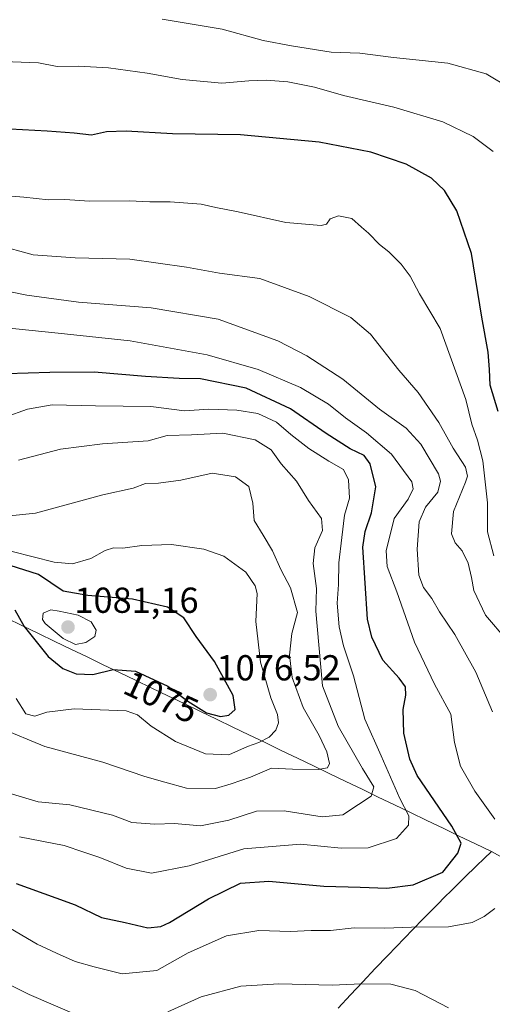
# Model space of a CAD drawing. Units: metres. Extents: x 586661 to 590096, y 4754426 to 4756784.
# Drawn here: x 589682 to 589813, y 4755800 to 4756073 of the extents above; entities that cross this region are included whole.
import ezdxf
from ezdxf.enums import TextEntityAlignment as Align

# ---------------------------------------------------------------- set-up
doc = ezdxf.new("R2010")
doc.units = ezdxf.units.M
doc.header["$MEASUREMENT"] = 0
for name, color, linetype, lineweight in [('Carátula', 7, 'Continuous', 5), ('Curva de nivel maestra', 36, 'Continuous', 30), ('Curva de nivel normal', 36, 'Continuous', 0), ('Entidad de ámbito territorial', 19, 'Continuous', 0), ('Entidad de ámbito territorial CxS', 92, 'Continuous', 0), ('Municipio', 9, 'Continuous', 13), ('Municipio CxS', 142, 'Continuous', 0), ('Punto de cota en terreno', 7, 'Continuous', 0), ('Rótulo de curva de nivel directora', 19, 'Continuous', 0), ('Rótulo de punto de cota en terreno', 19, 'Continuous', 0)]:
    doc.layers.add(name, color=color, linetype=linetype, lineweight=lineweight)
doc.styles.add('Arial', font='txt', dxfattribs={"height": 0.2})

# ---------------------------------------------------------------- blocks, each defined once
blk = doc.blocks.new('5PATER')
at = {"layer": 'Carátula', "linetype": 'Continuous', "lineweight": 5}
h = blk.add_hatch(color=250, dxfattribs=at)
edge = h.paths.add_edge_path()
edge.add_ellipse((0, 0.01), major_axis=(-1.33, -1.34), ratio=0.999422, start_angle=0, end_angle=360)

msp = doc.modelspace()

# ---------------------------------------------------------------- linework, layer by layer
at = {"layer": 'Curva de nivel maestra', "color": 36, "linetype": 'Continuous', "lineweight": 30}
for points in [[(589814.33, 4755964.82, 1025), (589812.05, 4755972.12, 1025), (589811.94, 4755976.47, 1025), (589811.5, 4755981.24, 1025), (589809.76, 4755990.98, 1025), (589806.89, 4756008.65, 1025), (589802.84, 4756020.42, 1025), (589799.46, 4756026.08, 1025), (589795.8, 4756029.49, 1025), (589788.76, 4756033.4, 1025), (589778.96, 4756036.73, 1025), (589764.63, 4756039.48, 1025), (589742.8, 4756041.56, 1025), (589723.96, 4756041.76, 1025), (589711.13, 4756042.5, 1025), (589705.63, 4756042.32, 1025), (589701.56, 4756041.38, 1025), (589696.7, 4756041.98, 1025), (589689.23, 4756042.57, 1025), (589678.96, 4756043.1, 1025)], [(589680.58, 4755833.85, 1050), (589691.66, 4755829.87, 1050), (589697, 4755827.92, 1050), (589704.26, 4755824.42, 1050), (589710.82, 4755823.09, 1050), (589717.13, 4755821.6, 1050), (589720.72, 4755821.91, 1050), (589723.12, 4755823.05, 1050), (589733.92, 4755829.67, 1050), (589742.88, 4755833.93, 1050), (589750.71, 4755834.54, 1050), (589765.99, 4755833.14, 1050), (589776.01, 4755832.83, 1050), (589783.38, 4755832.54, 1050), (589790.73, 4755833.5, 1050), (589798.95, 4755836.99, 1050), (589803.12, 4755842.29, 1050), (589804.04, 4755845.08, 1050), (589801.45, 4755849.78, 1050), (589791.85, 4755863.8, 1050), (589789.78, 4755868.37, 1050), (589788.12, 4755875.57, 1050), (589787.97, 4755882.14, 1050), (589788.68, 4755886.12, 1050), (589788.6, 4755888.44, 1050), (589786.87, 4755890.83, 1050), (589782.33, 4755895.82, 1050), (589779.27, 4755902.16, 1050), (589778.07, 4755907.21, 1050), (589776.8, 4755927.12, 1050), (589777.38, 4755931.47, 1050), (589779.21, 4755936.7, 1050), (589780.42, 4755943.92, 1050), (589778.8, 4755950.29, 1050), (589777.11, 4755952.55, 1050), (589773.22, 4755954.45, 1050), (589766.56, 4755958.65, 1050), (589756.68, 4755965.5, 1050), (589744.45, 4755971.26, 1050), (589731.74, 4755973.84, 1050), (589725.81, 4755973.92, 1050), (589716.51, 4755974.48, 1050), (589702.3, 4755975.72, 1050), (589689.96, 4755975.64, 1050), (589677.97, 4755975.24, 1050)], [(589737.3, 4755880.16, 1075), (589739.63, 4755880.52, 1075), (589741.34, 4755882.11, 1075), (589740.8, 4755886.04, 1075), (589735.66, 4755895.45, 1075), (589730.58, 4755902.39, 1075), (589727.15, 4755907.54, 1075), (589722.63, 4755910.55, 1075), (589712.86, 4755912.76, 1075), (589700.53, 4755913.78, 1075), (589693.62, 4755914.94, 1075), (589686.78, 4755919.6, 1075), (589678.99, 4755922.04, 1075)], [(589680.21, 4755909.82, 1075), (589682.88, 4755905.12, 1075), (589689.48, 4755896.83, 1075), (589693.53, 4755893.49, 1075), (589697.29, 4755892.06, 1075), (589701.88, 4755891.85, 1075), (589707.49, 4755893.2, 1075), (589713.76, 4755892.74, 1075), (589722.64, 4755888.64, 1075), (589728.27, 4755884.49, 1075), (589733.37, 4755881.21, 1075), (589737.3, 4755880.16, 1075)]]:
    msp.add_polyline3d(points, dxfattribs=at)
at = {"layer": 'Curva de nivel normal', "color": 36, "linetype": 'Continuous', "lineweight": 0}
for points in [[(589641.18, 4756077, 1020), (589649.27, 4756072.09, 1020), (589657.1, 4756068.5, 1020), (589663.64, 4756066.39, 1020), (589669.73, 4756065.69, 1020), (589674.96, 4756062.96, 1020), (589679.62, 4756061.73, 1020), (589686.81, 4756061.52, 1020), (589691.96, 4756060.5, 1020), (589697.94, 4756060.59, 1020), (589706.22, 4756060.14, 1020), (589717, 4756058.66, 1020), (589726.69, 4756056.89, 1020), (589737.7, 4756055.89, 1020), (589745.13, 4756056.49, 1020), (589749.96, 4756056.64, 1020), (589755.96, 4756056.2, 1020), (589763.32, 4756054.74, 1020), (589771.41, 4756052.46, 1020), (589785.41, 4756049.2, 1020), (589798.98, 4756045.08, 1020), (589807.38, 4756041.03, 1020), (589812.93, 4756036.87, 1020)], [(589721.16, 4756073.64, 1015), (589737.71, 4756070.86, 1015), (589749.13, 4756067.64, 1015), (589756.96, 4756066.22, 1015), (589767.95, 4756064.46, 1015), (589775.92, 4756064.14, 1015), (589785.31, 4756062.97, 1015), (589800.3, 4756061.38, 1015), (589811.01, 4756058.41, 1015), (589817.6, 4756054.43, 1015)], [(589813.09, 4755924.78, 1030), (589811.32, 4755931.45, 1030), (589811.37, 4755939.45, 1030), (589810.08, 4755951.07, 1030), (589808.58, 4755956.84, 1030), (589807.01, 4755961.27, 1030), (589805.33, 4755968.12, 1030), (589798.2, 4755987.78, 1030), (589792.52, 4755997.44, 1030), (589789.86, 4756002.28, 1030), (589787.36, 4756005.65, 1030), (589783.96, 4756009.06, 1030), (589781.36, 4756011.1, 1030), (589778.36, 4756014.2, 1030), (589776.39, 4756015.87, 1030), (589773.71, 4756018.33, 1030), (589769.99, 4756019.05, 1030), (589767.68, 4756018.25, 1030), (589766.68, 4756016.74, 1030), (589765.21, 4756016.35, 1030), (589755.42, 4756017.2, 1030), (589742.21, 4756020.16, 1030), (589736, 4756021.38, 1030), (589731.97, 4756022.27, 1030), (589723.35, 4756022.89, 1030), (589717.73, 4756022.92, 1030), (589711.96, 4756023.23, 1030), (589700.96, 4756023.16, 1030), (589694.09, 4756023.62, 1030), (589689.63, 4756023.52, 1030), (589682.74, 4756024.22, 1030), (589675.79, 4756024.77, 1030)], [(589675.2, 4756010.98, 1035), (589685.37, 4756008.28, 1035), (589697.01, 4756007.36, 1035), (589712.11, 4756007.08, 1035), (589727.84, 4756004.86, 1035), (589737.02, 4756003.17, 1035), (589748.19, 4756001.68, 1035), (589761.9, 4755996.72, 1035), (589773.46, 4755990.89, 1035), (589778.93, 4755986.2, 1035), (589786.74, 4755976.28, 1035), (589792.13, 4755970.04, 1035), (589797.84, 4755961.76, 1035), (589801.78, 4755954.6, 1035), (589805.23, 4755949.31, 1035), (589805.77, 4755946.86, 1035), (589805.24, 4755945.17, 1035), (589801.95, 4755937.06, 1035), (589801.4, 4755930.89, 1035), (589802.42, 4755928.39, 1035), (589804.36, 4755926.18, 1035), (589805.96, 4755922.72, 1035), (589806.94, 4755918.76, 1035), (589807.6, 4755915.1, 1035), (589810.77, 4755908.3, 1035), (589816.82, 4755901.23, 1035)], [(589812.77, 4755881.45, 1040), (589808.1, 4755892.45, 1040), (589802.25, 4755902.96, 1040), (589798.06, 4755909.25, 1040), (589795.93, 4755912.93, 1040), (589793.56, 4755915.94, 1040), (589792.3, 4755919.39, 1040), (589791.86, 4755926.58, 1040), (589792.41, 4755934.15, 1040), (589794.16, 4755938.23, 1040), (589797.54, 4755942.37, 1040), (589798.32, 4755945.44, 1040), (589797.72, 4755947.54, 1040), (589792.88, 4755955.7, 1040), (589788.75, 4755960.15, 1040), (589781.39, 4755965.44, 1040), (589771.24, 4755973.72, 1040), (589761.26, 4755980.27, 1040), (589753.18, 4755984.4, 1040), (589736.68, 4755990.36, 1040), (589718.05, 4755993.54, 1040), (589697.95, 4755995.1, 1040), (589683.58, 4755997.03, 1040), (589670.34, 4755999.77, 1040)], [(589675.88, 4755988.2, 1045), (589692.25, 4755986.47, 1045), (589712.27, 4755984.34, 1045), (589733.63, 4755980.47, 1045), (589747.76, 4755976.44, 1045), (589759.52, 4755971.4, 1045), (589767.22, 4755966.81, 1045), (589771.99, 4755963.04, 1045), (589777.8, 4755958.9, 1045), (589784.71, 4755952.94, 1045), (589790.36, 4755945.29, 1045), (589790.74, 4755943.37, 1045), (589789.38, 4755940.45, 1045), (589785.44, 4755935.12, 1045), (589783.27, 4755926.12, 1045), (589783.52, 4755921.8, 1045), (589786.21, 4755914.78, 1045), (589791.13, 4755900.78, 1045), (589796.64, 4755889.12, 1045), (589801.21, 4755880.87, 1045), (589802.18, 4755873.02, 1045), (589803.85, 4755866.42, 1045), (589807.81, 4755859.52, 1045), (589813.36, 4755851.72, 1045)], [(589677.58, 4755963.25, 1055), (589683.78, 4755965.4, 1055), (589690.63, 4755966.6, 1055), (589702.63, 4755966.32, 1055), (589717.96, 4755966.17, 1055), (589727.3, 4755965, 1055), (589734.09, 4755965.39, 1055), (589741.82, 4755965.18, 1055), (589747.69, 4755964.21, 1055), (589752.82, 4755961.84, 1055), (589756.8, 4755958.39, 1055), (589761.81, 4755954.53, 1055), (589767.36, 4755951, 1055), (589771.37, 4755948.69, 1055), (589772.84, 4755945.83, 1055), (589773.06, 4755940.78, 1055), (589771.69, 4755936.03, 1055), (589770.95, 4755929.81, 1055), (589770.1, 4755922.82, 1055), (589770.01, 4755916.78, 1055), (589769.66, 4755911.63, 1055), (589770.18, 4755905.08, 1055), (589771.37, 4755899.78, 1055), (589774.17, 4755891.45, 1055), (589777.33, 4755879.45, 1055), (589781.88, 4755869.3, 1055), (589787, 4755857.46, 1055), (589789.49, 4755852.62, 1055), (589789.44, 4755850.07, 1055), (589786.15, 4755846.4, 1055), (589778.25, 4755843.78, 1055), (589770.75, 4755843.71, 1055), (589759.44, 4755844.76, 1055), (589743.79, 4755843.52, 1055), (589728.61, 4755838.75, 1055), (589718.16, 4755836.76, 1055), (589711.14, 4755838.1, 1055), (589703.78, 4755841.13, 1055), (589699.38, 4755842.54, 1055), (589693.93, 4755844.44, 1055), (589681.58, 4755846.84, 1055)], [(589663.72, 4755863.37, 1060), (589686.72, 4755856.54, 1060), (589695.53, 4755855.69, 1060), (589707.33, 4755852.85, 1060), (589712.7, 4755850.81, 1060), (589719.05, 4755850.33, 1060), (589724.58, 4755850.48, 1060), (589731.7, 4755849.85, 1060), (589739.63, 4755851.48, 1060), (589747.31, 4755853.9, 1060), (589754.93, 4755854.07, 1060), (589765.51, 4755852.41, 1060), (589771.22, 4755852.95, 1060), (589775.55, 4755855.77, 1060), (589779.1, 4755858.12, 1060), (589779.83, 4755860.66, 1060), (589776.71, 4755865.82, 1060), (589769.96, 4755877.52, 1060), (589765.58, 4755888.73, 1060), (589764.58, 4755900.08, 1060), (589763.77, 4755909.4, 1060), (589763.88, 4755915.7, 1060), (589763.02, 4755922.6, 1060), (589763.5, 4755926.96, 1060), (589765.55, 4755931.78, 1060), (589765.32, 4755935.07, 1060), (589761.73, 4755940.13, 1060), (589758.35, 4755945.51, 1060), (589754.09, 4755950.24, 1060), (589751.35, 4755954.19, 1060), (589746.93, 4755956.94, 1060), (589737.94, 4755958.82, 1060), (589729.26, 4755958.3, 1060), (589722.52, 4755958.17, 1060), (589717.22, 4755956.65, 1060), (589704.61, 4755955.78, 1060), (589692.96, 4755954.33, 1060), (589681.3, 4755951.33, 1060)], [(589676.04, 4755877.05, 1065), (589688.57, 4755871.84, 1065), (589704.63, 4755867.49, 1065), (589716.3, 4755863.57, 1065), (589721.87, 4755861.98, 1065), (589727.86, 4755860.32, 1065), (589735.94, 4755860.27, 1065), (589740.23, 4755861.52, 1065), (589745.63, 4755863.39, 1065), (589751.45, 4755865.85, 1065), (589757.24, 4755865.6, 1065), (589764.37, 4755865.52, 1065), (589766.98, 4755865.97, 1065), (589767.52, 4755867.12, 1065), (589766.8, 4755870.42, 1065), (589764.68, 4755874.95, 1065), (589760.22, 4755882.71, 1065), (589757.2, 4755891.02, 1065), (589756.4, 4755897.22, 1065), (589757.09, 4755903.24, 1065), (589758.68, 4755909, 1065), (589756.71, 4755915.85, 1065), (589754.02, 4755921, 1065), (589751.68, 4755926.17, 1065), (589749.17, 4755930.45, 1065), (589746.63, 4755934.6, 1065), (589746.26, 4755939.36, 1065), (589745.13, 4755943.95, 1065), (589741.44, 4755946.62, 1065), (589735, 4755947.71, 1065), (589726.3, 4755945.78, 1065), (589720.08, 4755944.94, 1065), (589716.45, 4755944.8, 1065), (589713.08, 4755943.55, 1065), (589704.63, 4755941.64, 1065), (589685.96, 4755936.6, 1065), (589674.28, 4755935.38, 1065)], [(589739.56, 4755869.52, 1070), (589744.74, 4755871.89, 1070), (589747.95, 4755872.94, 1070), (589750.8, 4755874.49, 1070), (589752.63, 4755876.45, 1070), (589753.39, 4755878.45, 1070), (589753.13, 4755880.75, 1070), (589751.21, 4755885.39, 1070), (589748.42, 4755895.24, 1070), (589747.12, 4755906.5, 1070), (589747.46, 4755914.27, 1070), (589746.92, 4755916.39, 1070), (589744.31, 4755920.26, 1070), (589738.2, 4755924.7, 1070), (589732.65, 4755926.61, 1070), (589723.71, 4755927.86, 1070), (589715.45, 4755927.6, 1070), (589710.24, 4755926.84, 1070), (589707.65, 4755926.94, 1070), (589705.3, 4755926.25, 1070), (589701.3, 4755924.02, 1070), (589696.28, 4755922.5, 1070), (589691.2, 4755922.98, 1070), (589679.51, 4755926, 1070)], [(589697.1, 4755900.2, 1080), (589699.94, 4755900.69, 1080), (589702.42, 4755902.37, 1080), (589702.84, 4755904.12, 1080), (589701.38, 4755906.47, 1080), (589697.83, 4755908.28, 1080), (589692.57, 4755909.39, 1080), (589690.22, 4755909.82, 1080), (589688.11, 4755908.84, 1080), (589687.91, 4755907.12, 1080), (589688.66, 4755905.97, 1080), (589693.65, 4755901.82, 1080), (589697.1, 4755900.2, 1080)], [(589680.64, 4755885.15, 1070), (589683.26, 4755880.92, 1070), (589685.78, 4755880.27, 1070), (589689.13, 4755881.4, 1070), (589696.68, 4755882.34, 1070), (589711.1, 4755881.8, 1070), (589714.23, 4755880.67, 1070), (589718.1, 4755877.54, 1070), (589724.84, 4755873.27, 1070), (589733.1, 4755869.85, 1070), (589739.56, 4755869.52, 1070)], [(589581.63, 4755823.94, 1040), (589593.69, 4755820.37, 1040), (589599.69, 4755817.25, 1040), (589604.39, 4755815.54, 1040), (589608.21, 4755815.36, 1040), (589611.15, 4755816.56, 1040), (589612.28, 4755818.52, 1040), (589614.38, 4755821.32, 1040), (589619.89, 4755825.85, 1040), (589626.77, 4755829.52, 1040), (589631.87, 4755830.69, 1040), (589636.12, 4755828.94, 1040), (589642.68, 4755823.5, 1040), (589645.56, 4755820.38, 1040), (589651.33, 4755817.48, 1040), (589669.78, 4755810.26, 1040), (589684.23, 4755803.05, 1040), (589697.58, 4755797.36, 1040)], [(589813.42, 4755826.93, 1045), (589810.46, 4755824.7, 1045), (589807.09, 4755823.07, 1045), (589800.55, 4755821.88, 1045), (589790.3, 4755821.79, 1045), (589782.88, 4755821.53, 1045), (589774.32, 4755821.6, 1045), (589767.81, 4755820.88, 1045), (589762.4, 4755820.87, 1045), (589756.73, 4755820.61, 1045), (589747.96, 4755820.8, 1045), (589738.96, 4755819.38, 1045), (589728.37, 4755814.63, 1045), (589719.6, 4755809.75, 1045), (589710.04, 4755808.79, 1045), (589702.22, 4755810.73, 1045), (589696.97, 4755812.29, 1045), (589691.83, 4755814.59, 1045), (589686.44, 4755817.07, 1045), (589677.49, 4755822.31, 1045)], [(589722.68, 4755798.3, 1040), (589731.96, 4755802.42, 1040), (589742.96, 4755805.4, 1040), (589753.46, 4755806.02, 1040), (589768.3, 4755805.7, 1040), (589776.42, 4755806.03, 1040), (589784.54, 4755805.98, 1040), (589791.32, 4755804.25, 1040), (589800.49, 4755799.43, 1040)]]:
    msp.add_polyline3d(points, dxfattribs=at)
at = {"layer": 'Entidad de ámbito territorial', "color": 19, "linetype": 'Continuous', "lineweight": 0}
for points in [[(589677.85, 4755907.52, 1072.07), (589682.34, 4755905.36, 1073.74), (589686.82, 4755903.2, 1075.94), (589691.31, 4755901.04, 1077.95), (589695.8, 4755898.88, 1078.72), (589700.29, 4755896.72, 1077.32), (589704.77, 4755894.56, 1075.62), (589709.26, 4755892.4, 1074.1), (589713.75, 4755890.24, 1072.98), (589718.24, 4755888.08, 1072.39), (589722.72, 4755885.92, 1073.43), (589727.21, 4755883.76, 1074.29), (589731.7, 4755881.6, 1074.67), (589736.19, 4755879.44, 1074.08), (589740.67, 4755877.28, 1073.32), (589745.16, 4755875.12, 1071.14), (589749.65, 4755872.96, 1069.39), (589754.13, 4755870.8, 1067.63), (589758.62, 4755868.64, 1066.31), (589763.11, 4755866.49, 1065.19), (589767.6, 4755864.33, 1064.4), (589772.08, 4755862.17, 1062.64), (589776.57, 4755860.01, 1060.71), (589781.06, 4755857.85, 1059.51), (589785.55, 4755855.69, 1056.38), (589790.03, 4755853.53, 1053.95), (589794.52, 4755851.37, 1052.4), (589799.01, 4755849.21, 1051.32), (589803.5, 4755847.05, 1049.67), (589807.98, 4755844.89, 1047.83), (589812.47, 4755842.73, 1046.09)], [(589812.47, 4755842.73, 1046.09), (589810.4, 4755840.77, 1047.02), (589808.33, 4755838.8, 1047.8), (589804.93, 4755835.51, 1048.71), (589803.13, 4755833.73, 1049), (589801.34, 4755831.96, 1048.7), (589799.44, 4755830.06, 1048.1), (589797.54, 4755828.16, 1047.51), (589795.54, 4755826.13, 1046.69), (589793.54, 4755824.11, 1045.78), (589790.61, 4755821.1, 1044.41), (589788.3, 4755818.7, 1043.44), (589785.98, 4755816.29, 1042.66), (589783.67, 4755813.89, 1041.72), (589780.23, 4755810.27, 1040.83), (589776.79, 4755806.64, 1040.05), (589773.37, 4755802.99, 1039.32), (589769.96, 4755799.34, 1038.68)], [(589812.47, 4755842.73, 1046.09), (589816.82, 4755840.37, 1045.21)], [(589812.47, 4755842.73, 1046.09), (589816.82, 4755840.37, 1045.21)]]:
    msp.add_polyline3d(points, dxfattribs=at)
at = {"layer": 'Entidad de ámbito territorial CxS', "color": 92, "linetype": 'Continuous', "lineweight": 0}
for points in [[(589816.82, 4755840.37, 1045.21), (589812.47, 4755842.73, 1046.09), (589807.98, 4755844.89, 1047.83), (589803.5, 4755847.05, 1049.67), (589799.01, 4755849.21, 1051.32), (589794.52, 4755851.37, 1052.4), (589790.03, 4755853.53, 1053.95), (589785.55, 4755855.69, 1056.38), (589781.06, 4755857.85, 1059.51), (589776.57, 4755860.01, 1060.71), (589772.08, 4755862.17, 1062.64), (589767.6, 4755864.33, 1064.4), (589763.11, 4755866.49, 1065.19), (589758.62, 4755868.64, 1066.31), (589754.13, 4755870.8, 1067.63), (589749.65, 4755872.96, 1069.39), (589745.16, 4755875.12, 1071.14), (589740.67, 4755877.28, 1073.32), (589736.19, 4755879.44, 1074.08), (589731.7, 4755881.6, 1074.67), (589727.21, 4755883.76, 1074.29), (589722.72, 4755885.92, 1073.43), (589718.24, 4755888.08, 1072.39), (589713.75, 4755890.24, 1072.98), (589709.26, 4755892.4, 1074.1), (589704.77, 4755894.56, 1075.62), (589700.29, 4755896.72, 1077.32), (589695.8, 4755898.88, 1078.72), (589691.31, 4755901.04, 1077.95), (589686.82, 4755903.2, 1075.94), (589682.34, 4755905.36, 1073.74), (589677.85, 4755907.52, 1072.07)], [(589769.96, 4755799.34, 1038.68), (589773.37, 4755802.99, 1039.32), (589776.79, 4755806.64, 1040.05), (589780.23, 4755810.27, 1040.83), (589783.67, 4755813.89, 1041.72), (589785.98, 4755816.29, 1042.66), (589788.3, 4755818.7, 1043.44), (589790.61, 4755821.1, 1044.41), (589793.54, 4755824.11, 1045.78), (589795.54, 4755826.13, 1046.69), (589797.54, 4755828.16, 1047.51), (589799.44, 4755830.06, 1048.1), (589801.34, 4755831.96, 1048.7), (589803.13, 4755833.73, 1049), (589804.93, 4755835.51, 1048.71), (589808.33, 4755838.8, 1047.8), (589810.4, 4755840.77, 1047.02), (589812.47, 4755842.73, 1046.09), (589816.82, 4755840.37, 1045.21)]]:
    msp.add_polyline3d(points, dxfattribs=at)
at = {"layer": 'Municipio', "color": 9, "linetype": 'Continuous', "lineweight": 13}
for points in [[(589677.85, 4755907.52, 1072.07), (589682.34, 4755905.36, 1073.74), (589686.82, 4755903.2, 1075.94), (589691.31, 4755901.04, 1077.95), (589695.8, 4755898.88, 1078.72), (589700.29, 4755896.72, 1077.32), (589704.77, 4755894.56, 1075.62), (589709.26, 4755892.4, 1074.1), (589713.75, 4755890.24, 1072.98), (589718.24, 4755888.08, 1072.39), (589722.72, 4755885.92, 1073.43), (589727.21, 4755883.76, 1074.29), (589731.7, 4755881.6, 1074.67), (589736.19, 4755879.44, 1074.08), (589740.67, 4755877.28, 1073.32), (589745.16, 4755875.12, 1071.14), (589749.65, 4755872.96, 1069.39), (589754.13, 4755870.8, 1067.63), (589758.62, 4755868.64, 1066.31), (589763.11, 4755866.49, 1065.19), (589767.6, 4755864.33, 1064.4), (589772.08, 4755862.17, 1062.64), (589776.57, 4755860.01, 1060.71), (589781.06, 4755857.85, 1059.51), (589785.55, 4755855.69, 1056.38), (589790.03, 4755853.53, 1053.95), (589794.52, 4755851.37, 1052.4), (589799.01, 4755849.21, 1051.32), (589803.5, 4755847.05, 1049.67), (589807.98, 4755844.89, 1047.83), (589812.47, 4755842.73, 1046.09)], [(589677.85, 4755907.52, 1072.07), (589682.34, 4755905.36, 1073.74), (589686.82, 4755903.2, 1075.94), (589691.31, 4755901.04, 1077.95), (589695.8, 4755898.88, 1078.72), (589700.29, 4755896.72, 1077.32), (589704.77, 4755894.56, 1075.62), (589709.26, 4755892.4, 1074.1), (589713.75, 4755890.24, 1072.98), (589718.24, 4755888.08, 1072.39), (589722.72, 4755885.92, 1073.43), (589727.21, 4755883.76, 1074.29), (589731.7, 4755881.6, 1074.67), (589736.19, 4755879.44, 1074.08), (589740.67, 4755877.28, 1073.32), (589745.16, 4755875.12, 1071.14), (589749.65, 4755872.96, 1069.39), (589754.13, 4755870.8, 1067.63), (589758.62, 4755868.64, 1066.31), (589763.11, 4755866.49, 1065.19), (589767.6, 4755864.33, 1064.4), (589772.08, 4755862.17, 1062.64), (589776.57, 4755860.01, 1060.71), (589781.06, 4755857.85, 1059.51), (589785.55, 4755855.69, 1056.38), (589790.03, 4755853.53, 1053.95), (589794.52, 4755851.37, 1052.4), (589799.01, 4755849.21, 1051.32), (589803.5, 4755847.05, 1049.67), (589807.98, 4755844.89, 1047.83), (589812.47, 4755842.73, 1046.09)], [(589812.47, 4755842.73, 1046.09), (589810.4, 4755840.77, 1047.02), (589808.33, 4755838.8, 1047.8), (589804.93, 4755835.51, 1048.71), (589803.13, 4755833.73, 1049), (589801.34, 4755831.96, 1048.7), (589799.44, 4755830.06, 1048.1), (589797.54, 4755828.16, 1047.51), (589795.54, 4755826.13, 1046.69), (589793.54, 4755824.11, 1045.78), (589790.61, 4755821.1, 1044.41), (589788.3, 4755818.7, 1043.44), (589785.98, 4755816.29, 1042.66), (589783.67, 4755813.89, 1041.72), (589780.23, 4755810.27, 1040.83), (589776.79, 4755806.64, 1040.05), (589773.37, 4755802.99, 1039.32), (589769.96, 4755799.34, 1038.68)], [(589812.47, 4755842.73, 1046.09), (589810.4, 4755840.77, 1047.02), (589808.33, 4755838.8, 1047.8), (589804.93, 4755835.51, 1048.71), (589803.13, 4755833.73, 1049), (589801.34, 4755831.96, 1048.7), (589799.44, 4755830.06, 1048.1), (589797.54, 4755828.16, 1047.51), (589795.54, 4755826.13, 1046.69), (589793.54, 4755824.11, 1045.78), (589790.61, 4755821.1, 1044.41), (589788.3, 4755818.7, 1043.44), (589785.98, 4755816.29, 1042.66), (589783.67, 4755813.89, 1041.72), (589780.23, 4755810.27, 1040.83), (589776.79, 4755806.64, 1040.05), (589773.37, 4755802.99, 1039.32), (589769.96, 4755799.34, 1038.68)]]:
    msp.add_polyline3d(points, dxfattribs=at)
at = {"layer": 'Municipio CxS', "color": 142, "linetype": 'Continuous', "lineweight": 0}
for points in [[(589677.85, 4755907.52, 1072.07), (589682.34, 4755905.36, 1073.74), (589686.82, 4755903.2, 1075.94), (589691.31, 4755901.04, 1077.95), (589695.8, 4755898.88, 1078.72), (589700.29, 4755896.72, 1077.32), (589704.77, 4755894.56, 1075.62), (589709.26, 4755892.4, 1074.1), (589713.75, 4755890.24, 1072.98), (589718.24, 4755888.08, 1072.39), (589722.72, 4755885.92, 1073.43), (589727.21, 4755883.76, 1074.29), (589731.7, 4755881.6, 1074.67), (589736.19, 4755879.44, 1074.08), (589740.67, 4755877.28, 1073.32), (589745.16, 4755875.12, 1071.14), (589749.65, 4755872.96, 1069.39), (589754.13, 4755870.8, 1067.63), (589758.62, 4755868.64, 1066.31), (589763.11, 4755866.49, 1065.19), (589767.6, 4755864.33, 1064.4), (589772.08, 4755862.17, 1062.64), (589776.57, 4755860.01, 1060.71), (589781.06, 4755857.85, 1059.51), (589785.55, 4755855.69, 1056.38), (589790.03, 4755853.53, 1053.95), (589794.52, 4755851.37, 1052.4), (589799.01, 4755849.21, 1051.32), (589803.5, 4755847.05, 1049.67), (589807.98, 4755844.89, 1047.83), (589812.47, 4755842.73, 1046.09), (589810.4, 4755840.77, 1047.02), (589808.33, 4755838.8, 1047.8), (589804.93, 4755835.51, 1048.71), (589803.13, 4755833.73, 1049), (589801.34, 4755831.96, 1048.7), (589799.44, 4755830.06, 1048.1), (589797.54, 4755828.16, 1047.51), (589795.54, 4755826.13, 1046.69), (589793.54, 4755824.11, 1045.78), (589790.61, 4755821.1, 1044.41), (589788.3, 4755818.7, 1043.44), (589785.98, 4755816.29, 1042.66), (589783.67, 4755813.89, 1041.72), (589780.23, 4755810.27, 1040.83), (589776.79, 4755806.64, 1040.05), (589773.37, 4755802.99, 1039.32), (589769.96, 4755799.34, 1038.68)], [(589769.96, 4755799.34, 1038.68), (589773.37, 4755802.99, 1039.32), (589776.79, 4755806.64, 1040.05), (589780.23, 4755810.27, 1040.83), (589783.67, 4755813.89, 1041.72), (589785.98, 4755816.29, 1042.66), (589788.3, 4755818.7, 1043.44), (589790.61, 4755821.1, 1044.41), (589793.54, 4755824.11, 1045.78), (589795.54, 4755826.13, 1046.69), (589797.54, 4755828.16, 1047.51), (589799.44, 4755830.06, 1048.1), (589801.34, 4755831.96, 1048.7), (589803.13, 4755833.73, 1049), (589804.93, 4755835.51, 1048.71), (589808.33, 4755838.8, 1047.8), (589810.4, 4755840.77, 1047.02), (589812.47, 4755842.73, 1046.09), (589807.98, 4755844.89, 1047.83), (589803.5, 4755847.05, 1049.67), (589799.01, 4755849.21, 1051.32), (589794.52, 4755851.37, 1052.4), (589790.03, 4755853.53, 1053.95), (589785.55, 4755855.69, 1056.38), (589781.06, 4755857.85, 1059.51), (589776.57, 4755860.01, 1060.71), (589772.08, 4755862.17, 1062.64), (589767.6, 4755864.33, 1064.4), (589763.11, 4755866.49, 1065.19), (589758.62, 4755868.64, 1066.31), (589754.13, 4755870.8, 1067.63), (589749.65, 4755872.96, 1069.39), (589745.16, 4755875.12, 1071.14), (589740.67, 4755877.28, 1073.32), (589736.19, 4755879.44, 1074.08), (589731.7, 4755881.6, 1074.67), (589727.21, 4755883.76, 1074.29), (589722.72, 4755885.92, 1073.43), (589718.24, 4755888.08, 1072.39), (589713.75, 4755890.24, 1072.98), (589709.26, 4755892.4, 1074.1), (589704.77, 4755894.56, 1075.62), (589700.29, 4755896.72, 1077.32), (589695.8, 4755898.88, 1078.72), (589691.31, 4755901.04, 1077.95), (589686.82, 4755903.2, 1075.94), (589682.34, 4755905.36, 1073.74), (589677.85, 4755907.52, 1072.07)]]:
    msp.add_polyline3d(points, dxfattribs=at)

# ---------------------------------------------------------------- block references
at = {"layer": 'Punto de cota en terreno', "linetype": 'Continuous', "lineweight": 0}
for p in [(589695, 4755905, 1081.16), (589734.43, 4755886.26, 1076.52)]:
    msp.add_blockref('5PATER', p, dxfattribs=at)

# ---------------------------------------------------------------- texts
at = {"layer": 'Rótulo de curva de nivel directora', "color": 19, "linetype": 'Continuous', "lineweight": 0, "style": 'Arial'}
msp.add_text('1075', height=7, rotation=-24.7833, dxfattribs=at).set_placement((589720.86, 4755885.58), align=Align.MIDDLE_CENTER)
at = {"layer": 'Rótulo de punto de cota en terreno', "color": 19, "linetype": 'Continuous', "lineweight": 0, "style": 'Arial'}
for s, p in [('1081,16', (589696.76, 4755906.76)), ('1076,52', (589736.19, 4755888.02))]:
    msp.add_text(s, height=7, dxfattribs=at).set_placement(p, align=Align.BOTTOM_LEFT)

doc.saveas('drawing.dxf')
